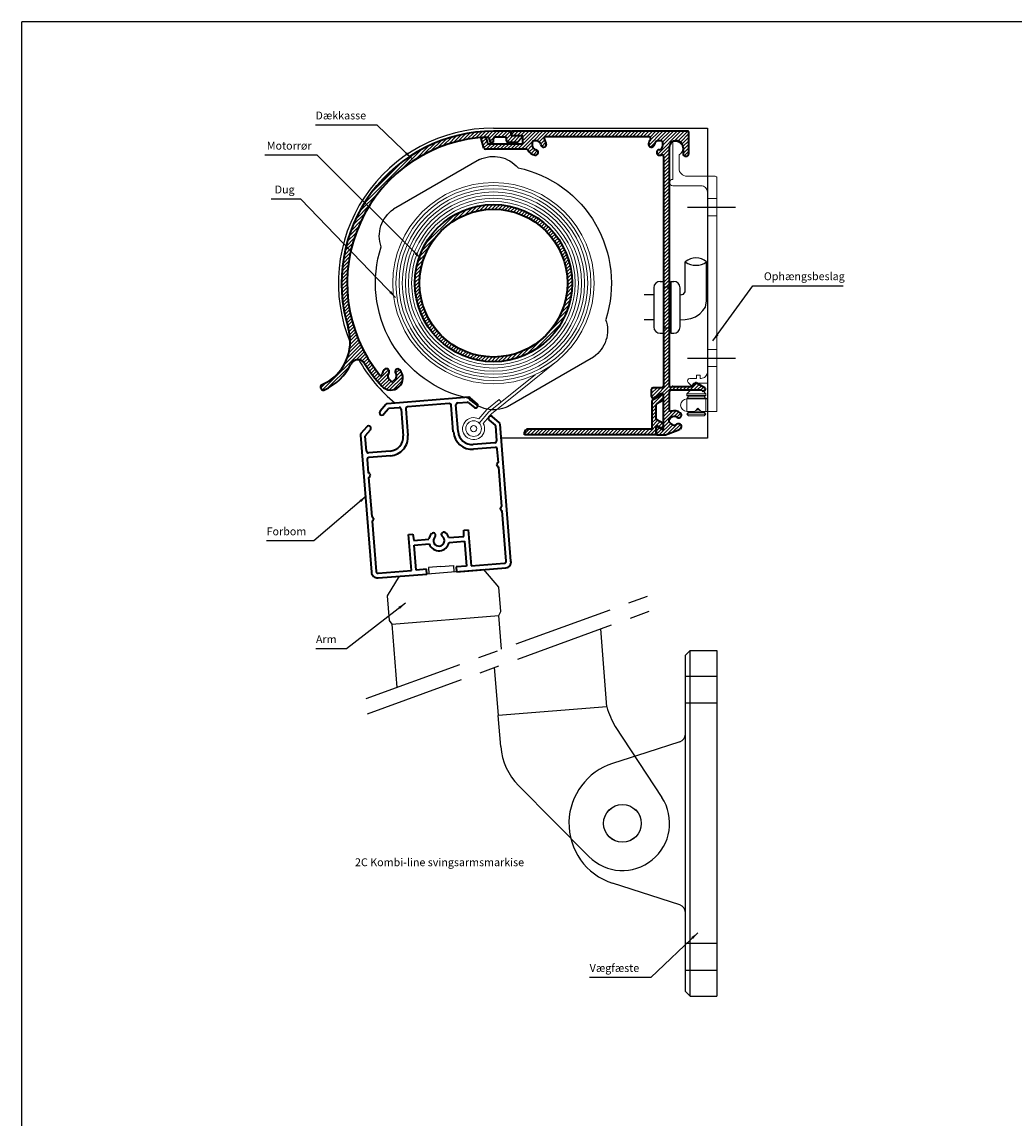
# Model space of a CAD drawing. Units: millimetres. Extents: x -375 to 256, y -410 to 290.
# Drawn here: x -375 to -60, y -59 to 290 of the extents above; entities that cross this region are included whole.
import ezdxf

# ---------------------------------------------------------------- set-up
doc = ezdxf.new("R2010")
doc.units = ezdxf.units.MM
doc.linetypes.add('CENTER', pattern=[50.8, 31.75, -6.35, 6.35, -6.35])
doc.layers.get('0').update_dxf_attribs({"linetype": 'CONTINUOUS', "lineweight": 25})
for name, color, linetype, lineweight in [('BLENDEX_01', 2, 'CONTINUOUS', 35), ('BLENDEX_02', 3, 'CONTINUOUS', 25), ('BLENDEX_03', 8, 'CONTINUOUS', 15), ('BLENDEX_04', 7, 'CONTINUOUS', 18), ('BLENDEX_06', 1, 'CENTER', 25), ('BLENDEX_08', 1, 'CONTINUOUS', 25), ('BLENDEX_08 @ 1', 1, 'CONTINUOUS', 25)]:
    doc.layers.add(name, color=color, linetype=linetype, lineweight=lineweight)
doc.styles.get("Standard").update_dxf_attribs({"font": 'ARIAL.TTF', "height": 2.5})
doc.dimstyles.get("Standard").update_dxf_attribs({"dimtxt": 2.5, "dimasz": 2.5, "dimexe": 1, "dimexo": 1, "dimgap": 1, "dimtad": 1, "dimtoh": 1, "dimdec": 1, "dimdsep": 46, "dimtxsty": 'Standard', "dimcen": -2, "dimclrd": 256, "dimclre": 256, "dimclrt": 256, "dimadec": 1, "dimazin": 0, "dimtfac": 1, "dimtdec": 1, "dimtmove": 0, "dimatfit": 3, "dimfxl": 1, "dimtolj": 1, "dimarcsym": 0})
pattern_1 = [(45, (-0.1252, 7.7688), (-0.561266, 0.561266), [])]

# ---------------------------------------------------------------- blocks, each defined once
blk = doc.blocks.new('A$C3ED6591D')
at = {"layer": 'BLENDEX_02'}
for points in [[(33.05, 79.57), (5.69, 63.77)], [(69.3, 16.78), (41.94, 0.98)]]:
    blk.add_lwpolyline(points, dxfattribs=at)
at = {"layer": 'BLENDEX_02', "extrusion": (0, 0, -1)}
for centre, major_axis, start_param, end_param in [((37.49, 70.27), (-7.28, -7.28), 1.909902, 3.222681), ((37.49, 40.27), (-26.52, -26.52), 2.567066, 4.239718), ((11.51, 55.27), (-7.28, 7.28), -1.128286, 0.184493), ((37.49, 40.27), (-26.52, -26.52), 5.708659, 7.381311), ((63.47, 25.27), (-7.28, 7.28), 2.013307, 3.326086), ((37.49, 10.27), (-7.28, 7.28), 3.480698, 4.793477)]:
    blk.add_ellipse(centre, major_axis=major_axis, ratio=1, start_param=start_param, end_param=end_param, dxfattribs=at)
blk = doc.blocks.new('A$C77C3747E')
at = {"layer": 'BLENDEX_02'}
for p, q in [((13.05, 13.17), (13.05, 22.7)), ((3.04, 14.5), (3.04, 2)), ((5.04, 16.5), (6.04, 16.5)), ((6.04, 16.5), (6.04, 0)), ((6.04, 14.75), (8.41, 14.75)), ((8.41, 16.5), (9.41, 16.5)), ((8.41, 16.5), (8.41, 0)), ((11.41, 2), (11.41, 14.5)), ((3.04, 12.25), (0, 12.25)), ((11.41, 12.25), (12.06, 12.33)), ((3.04, 4.25), (0, 4.25)), ((5.04, 0), (6.04, 0)), ((6.04, 1.75), (8.41, 1.75)), ((8.41, 0), (9.41, 0))]:
    blk.add_line(p, q, dxfattribs=at)
for points in [[(11.41, 4.25), (12.99, 4.38), (14.78, 4.65), (16.29, 5.19), (17.64, 6.16), (18.6, 7.25), (19.43, 8.35), (19.83, 10.26), (19.83, 22.7)], [(11.83, 12.31), (12.06, 12.33), (12.46, 12.39), (13.05, 13.17)]]:
    blk.add_lwpolyline(points, dxfattribs=at)
for centre, radius, start, end in [((16.44, 18.92), 5.08, 48.1097, 131.8903), ((16.44, 27.44), 5.83, 234.4312, 305.5688), ((5.04, 14.5), 2, 90, 180), ((9.41, 14.5), 2, 0, 90), ((5.04, 2), 2, 180, 270), ((9.41, 2), 2, 270, 0)]:
    blk.add_arc(centre, radius, start, end, dxfattribs=at)
blk = doc.blocks.new('A$C7CE90261')
at = {"layer": 'BLENDEX_04', "color": 7}
for p, q in [((12, 69.13), (15, 69.13)), ((12, 63.63), (15, 63.63)), ((12, 21.13), (15, 21.13)), ((12, 15.63), (15, 15.63)), ((11.51, 7), (5.51, 7)), ((11.51, 6.5), (5.51, 6.5)), ((11.51, 5.5), (5.51, 5.5)), ((5.51, 1.38), (5.51, 5.37)), ((11.01, 6), (6.01, 6)), ((11.51, 1.38), (11.51, 5.35)), ((5.51, 0.5), (6.01, 1)), ((6.01, 1), (5.64, 1.38)), ((11.01, 1), (6.01, 1)), ((9.88, 1.5), (8.12, 1.5)), ((9.38, 2), (8.62, 2))]:
    blk.add_line(p, q, dxfattribs=at)
blk.add_lwpolyline([(12, 5.88), (12, 10.38), (7.74, 10.38), (6.94, 9.58), (5.92, 10.6, -0.668179), (6.45, 11.88), (8.5, 11.88), (8.5, 12.88), (9.7, 12.88), (9.7, 11.88), (10, 11.88, 0.414214), (12, 13.88), (12, 71.18, 0.414214), (10, 73.18), (1, 73.18, -1), (1, 75.18), (1, 87.18), (2, 87.18, -0.788084), (3, 83.02), (3, 78.68, 0.414214), (5.5, 76.18), (14.5, 76.18, -0.414214), (15, 75.68), (15, 1.38), (10, 1.38), (9, 2.38), (8, 1.38), (5.5, 1.38, -1), (5.5, 5.38), (11.5, 5.38, 0.414214)], format="xyb", close=True, dxfattribs=at)
for points in [[(11.39, 5.38), (11.51, 5.5), (11.01, 6), (11.51, 6.5), (11.51, 7), (10.51, 8), (6.51, 8), (5.51, 7), (5.51, 6.5), (6.01, 6), (5.51, 5.5), (5.64, 5.38)], [(11.51, 0.5), (5.51, 0.5), (6.01, 0), (11.01, 0), (11.51, 0.5), (11.01, 1), (11.39, 1.38)]]:
    blk.add_lwpolyline(points, dxfattribs=at)
blk = doc.blocks.new('A$C685A1A9E')
at = {"layer": 'BLENDEX_01'}
for radius in [25, 23.5]:
    blk.add_circle((8.75, -19.02), radius, dxfattribs=at)
blk = doc.blocks.new('A$C4F7C6959')
at = {"layer": 'BLENDEX_02'}
for p, q in [((38.49, 110), (36.99, 108.5)), ((36.99, 83.32), (36.99, 108.5)), ((38.49, 110), (46.99, 110)), ((38.49, 0), (38.49, 110)), ((46.99, 110), (46.99, 0)), ((46.99, 101.75), (36.99, 101.75)), ((46.99, 93.25), (36.99, 93.25)), ((35.26, 80.94), (24.79, 77.56)), ((36.99, 26.68), (36.99, 83.32)), ((24.79, 77.56), (13.85, 74.03)), ((35.26, 29.06), (13.85, 35.97)), ((36.99, 1.5), (36.99, 26.68)), ((46.99, 16.75), (36.99, 16.75)), ((46.99, 8.25), (36.99, 8.25)), ((38.49, 0), (36.99, 1.5)), ((38.49, 0), (46.99, 0))]:
    blk.add_line(p, q, dxfattribs=at)
blk.add_circle((16.99, 55), 6, dxfattribs=at)
for centre, radius, start, end in [((34.49, 83.32), 2.5, 287.8816, 0), ((19.99, 55), 20, 107.8816, 178.5904), ((19.99, 55), 20, 178.5904, 252.1184), ((34.49, 26.68), 2.5, 0, 72.1184)]:
    blk.add_arc(centre, radius, start, end, dxfattribs=at)
blk = doc.blocks.new('A$C63E85889')
at = {"layer": 'BLENDEX_02'}
for p, q in [((35.79, 52), (33.81, 76.82)), ((0, 64.51), (1.2, 49.33)), ((35.79, 52), (1.2, 49.26)), ((2.02, 39.38), (1.2, 49.26)), ((38.44, 45.77), (53.26, 23.21)), ((30.07, 4.42), (7.75, 26.95))]:
    blk.add_line(p, q, dxfattribs=at)
blk.add_circle((40.73, 14.98), 6, dxfattribs=at)
for centre, radius, start, end in [((62.97, 59.9), 28.31, 196.2008, 209.9378), ((21.95, 41.03), 20, 184.7361, 224.7361), ((40.73, 14.98), 15, 224.7361, 33.3019)]:
    blk.add_arc(centre, radius, start, end, dxfattribs=at)
blk = doc.blocks.new('A$C0A6E7307')
at = {"layer": 'BLENDEX_01'}
for p, q in [((34.41, 57.44), (8.49, 55.4)), ((30.89, 55.66), (34.03, 55.91)), ((34.25, 55.84), (36.22, 54.16)), ((37.08, 55.4), (34.85, 57.3)), ((8.08, 55.19), (6.21, 53)), ((7.45, 52.14), (8.9, 53.84)), ((9.1, 53.94), (12.25, 54.19)), ((12.89, 53.64), (13.56, 45.17)), ((14.39, 53.76), (15.06, 45.28)), ((28.2, 55.45), (14.94, 54.4)), ((29.51, 46.43), (28.84, 54.9)), ((31.01, 46.54), (30.34, 55.02)), ((40.89, 50.18), (42.8, 48.54)), ((44.15, 49.36), (41.86, 51.32)), ((47.82, 5.34), (44.36, 48.95)), ((0, 45.45), (3.46, 1.84)), ((2.01, 48.08), (0.14, 45.89)), ((1.61, 45.29), (3.15, 47.1)), ((42.91, 48.34), (43.28, 43.6)), ((1.91, 40.33), (1.53, 45.07)), ((42.73, 42.96), (35.85, 42.41)), ((9.43, 40.32), (2.56, 39.78)), ((9.55, 38.83), (2.67, 38.28)), ((42.85, 41.46), (35.97, 40.92)), ((43.83, 36.73), (43.49, 40.91)), ((2.12, 37.64), (2.46, 33.45)), ((43.4, 35.8), (43.37, 36.1)), ((44.93, 22.77), (43.94, 35.25)), ((2.57, 31.97), (3.56, 19.49)), ((3, 32.9), (3.03, 32.6)), ((44.5, 21.84), (44.48, 22.14)), ((46.32, 5.32), (45.05, 21.29)), ((3.68, 18.01), (4.95, 2.05)), ((4.11, 18.94), (4.13, 18.64)), ((32.81, 13.19), (32.85, 15.2)), ((32.85, 15.2), (34.24, 15.31)), ((34.24, 15.31), (35.15, 3.84)), ((15.3, 13.81), (16.6, 13.91)), ((16.21, 2.34), (15.3, 13.81)), ((16.6, 13.91), (16.96, 11.93)), ((16.96, 11.93), (21.72, 12.31)), ((17.07, 10.43), (21.87, 10.81)), ((28.05, 12.81), (32.81, 13.19)), ((28.14, 11.31), (33.02, 11.69)), ((33.02, 11.69), (33.65, 3.75)), ((17.7, 2.49), (17.07, 10.43)), ((33.65, 3.75), (30.36, 3.49)), ((30.36, 3.49), (30.48, 1.96)), ((35.15, 3.84), (45.77, 4.68)), ((5.59, 1.5), (16.21, 2.34)), ((5.61, 0), (21.11, 1.22)), ((20.99, 2.75), (17.7, 2.49)), ((21.11, 1.22), (20.99, 2.75)), ((30.48, 1.96), (46.23, 3.21))]:
    blk.add_line(p, q, dxfattribs=at)
for centre, radius, start, end in [((34.06, 55.61), 0.3, 49.5234, 94.5134), ((34.46, 56.85), 0.6, 49.5234, 94.5134), ((6.8, 52.53), 0.756, 141.6655, 329.3418), ((8.54, 54.8), 0.6, 94.5134, 139.5234), ((9.13, 53.64), 0.3, 94.5134, 139.5234), ((12.29, 53.59), 0.6, 4.5335, 94.5134), ((14.99, 53.8), 0.6, 94.5134, 184.5335), ((28.24, 54.85), 0.6, 4.5335, 94.5134), ((30.94, 55.06), 0.6, 94.5134, 184.5335), ((36.6, 54.82), 0.756, 239.362, 50.3793), ((41.38, 50.75), 0.75, 49.5436, 229.5436), ((43.76, 48.91), 0.6, 4.5335, 49.5234), ((0.6, 45.5), 0.6, 139.5234, 184.5335), ((2.58, 47.59), 0.75, 319.5234, 139.5234), ((35.5, 46.9), 6, 184.5335, 274.5251), ((35.5, 46.9), 4.5, 184.5335, 274.5249), ((42.61, 48.32), 0.3, 4.5335, 49.5234), ((1.83, 45.1), 0.3, 139.5234, 184.5335), ((9.08, 44.81), 4.5, 274.5249, 4.5335), ((9.08, 44.81), 6, 274.5251, 4.5335), ((42.68, 43.56), 0.6, 274.5249, 4.5335), ((2.51, 40.38), 0.6, 184.5335, 274.5249), ((42.9, 40.87), 0.6, 4.5335, 94.5251), ((2.72, 37.69), 0.6, 94.5251, 184.5335), ((43.97, 36.14), 0.6, 103.9466, 184.5534), ((44, 35.85), 0.6, 184.5534, 265.1104), ((2.41, 32.85), 0.6, 4.5137, 85.1205), ((2.43, 32.55), 0.6, 283.9566, 4.5137), ((45.08, 22.19), 0.6, 103.9466, 184.5534), ((45.1, 21.89), 0.6, 184.5534, 265.0985), ((3.51, 18.89), 0.6, 4.5137, 85.1205), ((3.54, 18.59), 0.6, 283.9566, 4.5137), ((24.94, 11.87), 3.25, 137.1502, 172.2268), ((23.14, 13.53), 0.8, 31.8744, 137.1502), ((23.09, 13.63), 0.8, 316.3758, 24.3093), ((26.49, 13.89), 0.8, 164.7181, 232.6516), ((26.45, 13.79), 0.8, 51.8772, 157.1529), ((24.94, 11.87), 3.25, 16.8403, 51.8772), ((24.94, 11.87), 3.25, 198.9558, 350.1112), ((24.94, 11.87), 1.75, 136.3758, 52.6516), ((45.72, 5.27), 0.6, 274.5191, 4.5335), ((46.05, 5), 1.8, 275.745, 10.9081), ((5.45, 1.99), 2, 184.5137, 274.5137), ((5.54, 2.1), 0.6, 184.5335, 274.5194)]:
    blk.add_arc(centre, radius, start, end, dxfattribs=at)
blk = doc.blocks.new('A$C41570136')
at = {"layer": 'BLENDEX_02', "color": 3}
for p, q in [((49.28, 98.6), (117.28, 98.6)), ((117.28, 98.6), (117.28, 0)), ((117.28, 0), (51.73, 0))]:
    blk.add_line(p, q, dxfattribs=at)
for start, end in [(90, 202.5694), (209.6539, 230.7096)]:
    blk.add_arc((49.28, 49.3), 49.3, start, end, dxfattribs=at)
blk = doc.blocks.new('A$C205E20EC')
at = {"layer": 'BLENDEX_01'}
for p, q in [((43.75, 12.79), (40.5, 10.91)), ((40.5, 10.91), (40.5, 1.8)), ((43.95, 10.94), (42.05, 9.85)), ((44.2, 11.38), (44.2, 12.53)), ((41.8, 9.41), (41.8, 5.24)), ((43.95, 3.71), (42.05, 4.8)), ((0, 0), (0, 0.8)), ((41.8, 0), (0, 0)), ((40.5, 1.8), (1, 1.8)), ((41.8, 2.47), (41.8, 0)), ((43.75, 1.86), (42.25, 2.73)), ((44.2, 2.12), (44.2, 3.27))]:
    blk.add_line(p, q, dxfattribs=at)
for centre, radius, start, end in [((43.9, 12.53), 0.3, 0, 120), ((43.7, 11.38), 0.5, 300, 0), ((42.3, 9.41), 0.5, 120, 180), ((42.3, 5.24), 0.5, 180, 240), ((43.7, 3.27), 0.5, 0, 60), ((1, 0.8), 1, 90, 180), ((42.1, 2.47), 0.3, 60, 180), ((43.9, 2.12), 0.3, 240, 0)]:
    blk.add_arc(centre, radius, start, end, dxfattribs=at)
blk = doc.blocks.new('A$C45E90258')
at = {"layer": 'BLENDEX_04'}
for p, q in [((31.4, 8.21, 109.23), (52.06, 24.83)), ((30.55, 8.81, 110.39), (45.25, 20.63, 32.69)), ((29.91, 9.57, 110.51), (33.82, 12.72, 89.8)), ((34.45, 11.94, 110.39), (33.82, 12.72, 110.39)), ((27.35, 6.59, 110), (29.91, 9.57, 110)), ((27.51, 5.22, 110), (30.55, 8.81, 110)), ((28.78, 5.17, 110), (30.74, 7.49, 110))]:
    blk.add_line(p, q, dxfattribs=at)
for centre, radius in [((32, 49.76), 32), ((32, 49.76), 31), ((32, 49.76), 30), ((32, 49.76), 29), ((32, 49.76), 28), ((32, 49.76), 27), ((32, 49.76), 26), ((25.7, 3.5, 110), 2.5), ((25.7, 3.5, 110), 1)]:
    blk.add_circle(centre, radius, dxfattribs=at)
blk.add_arc((25.7, 3.5, 110), 3.5, 61.8925, 28.4603, dxfattribs=at)
at = {"layer": 'BLENDEX_04', "extrusion": (0.761549, -0.646498, 0.045645)}
blk.add_arc((25.6, 108.04, 23.59), 1, 13.3978, 90, dxfattribs=at)
blk = doc.blocks.new('A$C06AD589F')
at = {"layer": 'BLENDEX_01'}
for p, q in [((53.56, 80.24), (53.88, 79.02)), ((60.34, 82.29), (54.99, 82.29)), ((55.49, 80.49), (58.64, 80.49)), ((60.64, 81.09), (60.64, 81.99)), ((63.84, 80.79), (60.94, 80.79)), ((62.72, 78.94), (64.06, 80.28)), ((54.17, 78.79), (54.69, 78.79)), ((54.99, 79.09), (54.99, 79.99)), ((59.14, 79.29), (59.14, 79.99)), ((59.64, 78.79), (62.36, 78.79)), ((22.46, 2.86), (21.82, 3.5)), ((23.8, 3.5), (23.16, 2.86))]:
    blk.add_line(p, q, dxfattribs=at)
for centre, radius, start, end in [((54.99, 33.99), 48.3, 90, 197.0441), ((54.99, 33.99), 46.5, 92.1436, 218.8487), ((53.27, 80.16), 0.3, 14.995, 92.1615), ((55.49, 79.99), 0.5, 90, 180), ((58.64, 79.99), 0.5, 0, 90), ((60.34, 81.99), 0.3, 0, 90), ((60.94, 81.09), 0.3, 180, 270), ((63.84, 80.49), 0.3, 315.0033, 89.9978), ((54.17, 79.09), 0.3, 194.9824, 270.0066), ((54.69, 79.09), 0.3, 269.9986, 0.0014), ((59.64, 79.29), 0.5, 180, 270), ((62.36, 79.29), 0.5, 270, 315.0012), ((-5.53, 15.44), 15, 293.8137, 17.0441), ((-5.53, 15.44), 16.8, 293.8137, 334.4502), ((11.89, 7.12), 2.5, 31.9438, 154.4503), ((54.99, 33.99), 48.3, 211.9439, 222.7105), ((19.17, 5.14), 0.5, 218.8482, 349.7977), ((22.33, 3.84), 3.85, 222.7105, 42.0403), ((22.81, 4.49), 3.2, 143.0404, 169.7975), ((20.97, 5.87), 0.9, 323.0404, 143.0404), ((22.81, 4.49), 1.4, 143.0404, 225), ((24.57, 5.86), 0.836, 42.0405, 218.0456), ((22.81, 4.49), 1.4, 315, 38.0452), ((0.89, 0.89), 0.9, 113.8134, 293.8137), ((22.81, 3.21), 0.5, 225, 315.0006)]:
    blk.add_arc(centre, radius, start, end, dxfattribs=at)
blk = doc.blocks.new('A$C0D9641D0')
at = {"layer": 'BLENDEX_02'}
for p, q in [((17.06, 38.41, 110), (13.07, 38.08, 110)), ((17.06, 38.41, 110), (21.04, 38.74, 110)), ((21.04, 38.74, 110), (21.21, 36.74, 110)), ((13.07, 38.08, 110), (13.24, 36.08, 110)), ((36.32, 12.13, 110), (35.47, 22.83, 110)), ((1.42, 20.13, 110), (3, 0, 110))]:
    blk.add_line(p, q, dxfattribs=at)
at = {"layer": 'BLENDEX_02', "elevation": 110}
blk.add_lwpolyline([(3.82, 35.36), (0, 29.08), (0.62, 21.29), (1.42, 20.13), (35.47, 22.83), (36.08, 24.1), (35.46, 31.89), (30.7, 37.49), (3.78, 35.3)], dxfattribs=at)
blk = doc.blocks.new('A$C4A26713E')
at = {"layer": 'BLENDEX_01', "color": 2}
for p, q in [((0.81, 91.21), (0, 94.23)), ((0.26, 94.61), (1.17, 94.69)), ((1.49, 94.46), (1.93, 92.81)), ((9.71, 95.33), (9.55, 96.23)), ((65.64, 96.59), (9.84, 96.59)), ((12.94, 95.09), (10, 95.09)), ((13.24, 92.89), (13.24, 94.79)), ((53.37, 94.79), (20.46, 94.79)), ((65.94, 89.49), (65.94, 96.29)), ((14.34, 90.84), (1.29, 90.84)), ((2.22, 92.59), (12.94, 92.59)), ((16.14, 92.99), (16.14, 92.09)), ((17.54, 93.49), (16.64, 93.49)), ((57.24, 93.49), (56.34, 93.49)), ((57.74, 92.09), (57.74, 92.99)), ((59.74, 91.39), (59.74, 15.69)), ((64.14, 91.39), (64.14, 89.49)), ((57.94, 88.55), (57.94, 15.5)), ((70.08, 14.19), (60.24, 14.19)), ((60.84, 15.39), (66.79, 15.39)), ((67.01, 15.47), (68.03, 16.5)), ((68.39, 16.55), (70.94, 15.07)), ((70.08, 14.19), (70.34, 14.03)), ((59.74, 13.69), (59.74, 8.02)), ((60.35, 5.48), (59.72, 4.84)), ((59.72, 4.13), (60.35, 3.5)), ((58.57, 0), (62.49, 1.5))]:
    blk.add_line(p, q, dxfattribs=at)
at = {"layer": 'BLENDEX_01'}
for p, q in [((54.14, 12.17), (54.14, 14.5)), ((57.44, 15), (54.64, 15)), ((57.19, 13.07), (54.89, 11.74)), ((57.94, 2.02), (57.94, 12.63)), ((55.64, 0.3), (55.64, 2.31)), ((55.94, 0), (58.57, 0)), ((57.49, 1.76), (56.09, 2.57))]:
    blk.add_line(p, q, dxfattribs=at)
at = {"layer": 'BLENDEX_01', "color": 2}
for centre, radius, start, end in [((0.29, 94.31), 0.3, 95.0013, 195.0003), ((1.2, 94.39), 0.3, 15.0018, 95.0013), ((9.84, 96.29), 0.3, 90, 189.9999), ((10, 95.39), 0.3, 189.9999, 270), ((12.94, 94.79), 0.3, 0, 90), ((20.46, 94.29), 0.5, 90, 217.0643), ((53.37, 94.29), 0.5, 323.5155, 90), ((65.64, 96.29), 0.3, 0, 90), ((1.29, 91.34), 0.5, 194.9998, 270), ((2.22, 92.89), 0.3, 195.0003, 270), ((12.94, 92.89), 0.3, 270, 0), ((14.34, 90.34), 0.5, 28.6502, 90), ((16.64, 92.99), 0.5, 90, 180), ((17.54, 92.09), 1.4, 180, 262.3852), ((17.24, 89.83), 0.875, 262.385, 82.3829), ((17.54, 92.09), 1.4, 7.6186, 90), ((19.8, 92.39), 0.875, 187.6181, 7.6177), ((17.54, 92.09), 3.15, 7.6182, 37.0663), ((56.34, 92.09), 3.2, 143.5161, 171.9566), ((54.07, 92.41), 0.9, 171.9562, 351.957), ((56.34, 92.09), 1.4, 90, 171.9566), ((56.66, 89.81), 0.9, 98.0402, 278.0426), ((56.34, 92.09), 1.4, 278.0409, 0), ((57.24, 92.99), 0.5, 0, 90), ((61.94, 91.39), 2.2, 0, 180), ((17.54, 92.09), 3.15, 208.6495, 262.3845), ((56.34, 92.09), 3.2, 278.0412, 287.2954), ((57.44, 88.55), 0.5, 0, 107.2958), ((65.04, 89.49), 0.9, 180, 0), ((60.24, 15.69), 0.5, 180, 306.8709), ((60.24, 13.69), 0.5, 90, 180), ((60.84, 14.89), 0.5, 90, 126.872), ((66.79, 15.69), 0.3, 270, 315), ((68.24, 16.29), 0.3, 59.9963, 134.998), ((70.64, 14.55), 0.6, 240.001, 60.001), ((60.24, 8.02), 0.5, 180, 287.2958), ((61.34, 4.49), 3.2, 53.0267, 107.2954), ((62.73, 6.32), 0.9, 233.0263, 53.0264), ((60.07, 4.49), 0.5, 134.9988, 225), ((61.34, 4.49), 1.4, 53.0271, 135.0005), ((61.34, 4.49), 1.4, 224.9995, 306.9698), ((62.73, 2.65), 0.9, 306.9709, 126.9694), ((61.34, 4.49), 3.2, 290.9318, 306.97)]:
    blk.add_arc(centre, radius, start, end, dxfattribs=at)
at = {"layer": 'BLENDEX_01'}
for centre, radius, start, end in [((54.64, 14.5), 0.5, 90, 180), ((57.44, 15.5), 0.5, 270, 0), ((54.64, 12.17), 0.5, 180, 300), ((57.44, 12.63), 0.5, 0, 120), ((55.94, 2.31), 0.3, 60, 180), ((55.94, 0.3), 0.3, 180, 270), ((57.64, 2.02), 0.3, 240, 0)]:
    blk.add_arc(centre, radius, start, end, dxfattribs=at)

msp = doc.modelspace()

# ---------------------------------------------------------------- hatches: boundary and pattern name
at = {"layer": 'BLENDEX_03'}
h = msp.add_hatch(dxfattribs=at)
h.set_pattern_fill('ANSI31', color=256, scale=0.25, style=0)
h.set_pattern_definition([(45, (-200, 0), (-0.561266, 0.561266), [])])
h.paths.add_polyline_path([(-226.98, 253.4, -0.349915), (-226.68, 253.18), (-226.35, 251.95, 0.339451), (-226.06, 251.73), (-225.54, 251.73, 0.414214), (-225.24, 252.03), (-225.24, 252.93, -0.414214), (-224.74, 253.43), (-221.59, 253.43, -0.414214), (-221.09, 252.93), (-221.09, 252.23, 0.414214), (-220.59, 251.73), (-217.87, 251.73, 0.198923), (-217.52, 251.88), (-216.17, 253.22, 0.662789), (-216.39, 253.73), (-219.29, 253.73, -0.414214), (-219.59, 254.03), (-219.59, 254.03), (-219.59, 254.93, 0.414214), (-219.89, 255.23), (-225.24, 255.23, 0.504284), (-271.42, 192.77, -0.380162), (-279.71, 174.65, 1.000009), (-278.97, 173.01, 0.179049), (-270.6, 181.12, -0.593284), (-266.22, 181.38, 0.047013), (-260.73, 174.17, 0.996309), (-255.05, 179.37, 0.956201), (-256.32, 178.28, -0.379096), (-256.43, 176.43), (-256.43, 176.43), (-257.07, 175.8, -0.414211), (-257.77, 175.8), (-258.41, 176.43, -0.373698), (-258.54, 178.26, 1), (-259.98, 179.35, 0.117284), (-260.57, 177.99, -0.64292), (-261.45, 177.76, -0.617041)])
h = msp.add_hatch(dxfattribs=at)
h.set_pattern_fill('ANSI31', color=256, scale=0.25)
h.set_pattern_definition(pattern_1)
h.paths.add_polyline_path([(-215.38, 255.26), (-219.25, 255.26, 0.471516), (-219.54, 254.9), (-219.39, 254, 0.359426), (-219.09, 253.76), (-216.15, 253.76, -0.414198), (-215.85, 253.46), (-215.85, 251.56, -0.411024), (-216.15, 251.26), (-226.87, 251.26, -0.339444), (-227.16, 251.48), (-227.6, 253.13, 0.363976), (-227.92, 253.35), (-228.83, 253.27, 0.466284), (-229.09, 252.9), (-228.28, 249.88, 0.33946), (-227.8, 249.51), (-215.38, 249.51)])
h = msp.add_hatch(dxfattribs=at)
h.set_pattern_fill('ANSI31', color=256, scale=0.25)
h.set_pattern_definition(pattern_1)
h.paths.add_polyline_path([(-215.38, 255.26), (-219.25, 255.26, 0.471516), (-219.54, 254.9), (-219.39, 254, 0.359426), (-219.09, 253.76), (-216.15, 253.76, -0.414198), (-215.85, 253.46), (-215.85, 251.56, -0.411024), (-216.15, 251.26), (-226.87, 251.26, -0.339444), (-227.16, 251.48), (-227.6, 253.13, 0.363976), (-227.92, 253.35), (-228.83, 253.27, 0.466284), (-229.09, 252.9), (-228.28, 249.88, 0.33946), (-227.8, 249.51), (-215.38, 249.51)])
h.paths.add_polyline_path([(-205.71, 255.26), (-215.38, 255.26), (-215.38, 249.51), (-214.75, 249.51, -0.274274), (-214.31, 249.24, 0.040199), (-214.04, 248.82), (-213.31, 249.45), (-213.31, 251.2), (-212.95, 251.2), (-212.95, 251.66, -0.414214), (-212.45, 252.16), (-211.55, 252.16, -0.379246), (-210.16, 250.92, 0.98917), (-208.43, 251.17, 0.129201), (-209.04, 252.65, -0.619218), (-208.64, 253.46), (-205.57, 253.46)], flags=16)
h.paths.add_polyline_path([(-163.15, 254.96), (-163.15, 248.16, -1), (-164.95, 248.16), (-164.95, 250.06, 1), (-169.35, 250.05), (-169.35, 174.36, 0.618009), (-168.55, 173.96, -0.162278), (-168.25, 174.06), (-162.3, 174.06, 0.198912), (-162.09, 174.14), (-161.07, 175.16, -0.341702), (-160.7, 175.22), (-158.16, 173.75, -1.005107), (-158.75, 172.7), (-158.75, 172.7), (-159.01, 172.86), (-168.85, 172.86, 0.414214), (-169.35, 172.36), (-169.35, 166.69, 0.505655), (-168.7, 166.21, -0.241324), (-165.83, 165.71, -1.007863), (-166.92, 164.28, 0.373821), (-168.75, 164.13), (-169.38, 163.5, 0.40948), (-169.38, 162.8), (-168.74, 162.17, 0.373751), (-166.91, 162.04, -0.999956), (-165.83, 160.6, -0.069091), (-166.6, 160.17), (-170.52, 158.67), (-173.15, 158.67, -0.414214), (-173.45, 158.97), (-173.45, 160.98, -0.57735), (-173, 161.24), (-171.6, 160.43, 0.57735), (-171.15, 160.69), (-171.15, 171.3, 0.57735), (-171.9, 171.74), (-174.2, 170.41, -0.57735), (-174.95, 170.84), (-174.95, 173.17, -0.414214), (-174.45, 173.67), (-171.65, 173.67, 0.414214), (-171.15, 174.17), (-171.15, 247.22, 0.505653), (-171.8, 247.7, -0.040402), (-172.3, 247.59, -1.01138), (-172.53, 249.37, 0.369507), (-171.35, 250.75), (-171.35, 251.66, 0.414248), (-171.85, 252.16), (-172.75, 252.16, 0.373668), (-174.14, 250.95, -1.000077), (-175.92, 251.2, -0.124736), (-175.32, 252.66, 0.615708), (-175.73, 253.46), (-208.64, 253.46, 0.619227), (-209.04, 252.65, -0.128619), (-208.43, 251.18, -1.013914), (-210.17, 250.96, 0.372327), (-211.55, 252.16), (-212.45, 252.16, 0.414216), (-212.95, 251.66), (-212.95, 251.2), (-212.95, 250.76, 0.374503), (-211.74, 249.37, -1.015805), (-211.99, 247.64, -0.237088), (-214.31, 249.24, 0.274274), (-214.75, 249.51), (-215.38, 249.51), (-227.8, 249.51, -0.33946), (-228.28, 249.88), (-229.09, 252.9, -0.466284), (-228.83, 253.27), (-227.92, 253.35, -0.363976), (-227.6, 253.13), (-227.16, 251.48, 0.339444), (-226.87, 251.26), (-216.15, 251.26, 0.411024), (-215.85, 251.56), (-215.85, 253.46, 0.414211), (-216.15, 253.76), (-219.09, 253.76, -0.359426), (-219.39, 254), (-219.54, 254.9, -0.471516), (-219.25, 255.26), (-163.45, 255.26, -0.414214)])
h = msp.add_hatch(dxfattribs=at)
h.set_pattern_fill('ANSI31', color=256, scale=0.25)
h.set_pattern_definition(pattern_1)
h.paths.add_polyline_path([(-205.71, 255.26), (-215.38, 255.26), (-215.38, 249.51), (-214.75, 249.51, -0.274274), (-214.31, 249.24, 0.040199), (-214.04, 248.82), (-213.31, 249.45), (-213.31, 251.2), (-212.95, 251.2), (-212.95, 251.66, -0.414214), (-212.45, 252.16), (-211.55, 252.16, -0.379246), (-210.16, 250.92, 0.98917), (-208.43, 251.17, 0.129201), (-209.04, 252.65, -0.619218), (-208.64, 253.46), (-205.57, 253.46)])
h = msp.add_hatch(dxfattribs=at)
h.set_pattern_fill('ANSI31', color=256, scale=0.25, style=0)
h.set_pattern_definition([(45, (-386.8462, -127.0737), (-0.561266, 0.561266), [])])
h.paths.add_polyline_path([(-250.24, 206.93, 1), (-200.24, 206.93, 1)])
h.paths.add_polyline_path([(-201.74, 206.93, -1), (-248.74, 206.93, -1)], flags=16)
h = msp.add_hatch(dxfattribs=at)
h.set_pattern_fill('ANSI31', color=256, scale=0.25, style=0)
h.set_pattern_definition([(45, (5, 0), (-0.561266, 0.561266), [])])
h.paths.add_polyline_path([(-173.57, 158.71), (-173.57, 161.18, -0.57735), (-173.12, 161.44), (-171.62, 160.57, 0.57735), (-171.17, 160.83), (-171.17, 161.99, 0.267949), (-171.42, 162.42), (-173.32, 163.52, -0.267949), (-173.57, 163.95), (-173.57, 168.13, -0.267949), (-173.32, 168.56), (-171.42, 169.66, 0.267949), (-171.17, 170.09), (-171.17, 171.24, 0.57735), (-171.62, 171.5), (-174.87, 169.63), (-174.87, 160.51), (-214.37, 160.51, 0.414214), (-215.37, 159.51), (-215.37, 158.71)])

# ---------------------------------------------------------------- linework, layer by layer
for p in [(255.68, 290), (-375.14, -410)]:
    msp.add_line(p, (-375.14, 290))
at = {"layer": 'BLENDEX_06'}
for p, q in [((-163.51, 231.12), (-148.32, 231.12)), ((-163.51, 183.12), (-148.32, 183.12)), ((-265.73, 74.83), (-172.87, 108.62)), ((-265.26, 70), (-172.4, 103.79))]:
    msp.add_line(p, q, dxfattribs=at)

# ---------------------------------------------------------------- block references
at = {"layer": 'BLENDEX_01'}
for name, p in [('A$C06AD589F', (-280.23, 172.94)), ('A$C41570136', (-274.52, 157.63)), ('A$C4A26713E', (-229.09, 158.67)), ('A$C45E90258', (-257.24, 157.17)), ('A$C685A1A9E', (-233.98, 225.95)), ('A$C205E20EC', (-215.37, 158.71)), ('A$C0A6E7307', (-267.5, 113.18, 110)), ('A$C0D9641D0', (-258.99, 78.37)), ('A$C63E85889', (-224.96, 20.16)), ('A$C4F7C6959', (-201.22, -19.87))]:
    msp.add_blockref(name, p, dxfattribs=at)
at = {"layer": 'BLENDEX_02'}
for name, p in [('A$C3ED6591D', (-262.73, 166.66)), ('A$C77C3747E', (-177.29, 190.99))]:
    msp.add_blockref(name, p, dxfattribs=at)
at = {"layer": 'BLENDEX_04'}
msp.add_blockref('A$C7CE90261', (-169.23, 164.74), dxfattribs=at)

# ---------------------------------------------------------------- texts
at = {"insert": (-269.25, 24.01), "char_height": 2.5, "attachment_point": 1}
msp.add_mtext_dynamic_manual_height_columns('2C Kombi-line svingsarmsmarkise', width=57.127, gutter_width=12.5, heights=[0], dxfattribs=at)
at = {"layer": 'BLENDEX_08', "char_height": 2.5, "attachment_point": 7}
for s, insert in [('Dækkasse', (-281.82, 258.22)), ('Motorrør', (-297.28, 248.62)), ('Dug', (-294.79, 234.68)), ('Ophængsbeslag', (-139.27, 207.09)), ('Forbom', (-297.35, 125.97)), ('Arm', (-281.67, 91.66)), ('Vægfæste', (-194.65, -12.89))]:
    msp.add_mtext(s, dxfattribs=dict(at, insert=insert))

# ---------------------------------------------------------------- leaders
at = {"layer": 'BLENDEX_08 @ 1', "annotation_type": 0, "has_hookline": 1}
for points, hookline_direction, text_width in [([(-251.21, 246.55), (-262.24, 257.22), (-264.74, 257.22)], 1, 16.08), ([(-248.26, 214.67), (-281.23, 247.62), (-283.73, 247.62)], 1, 13.18), ([(-256.34, 202.35), (-286.47, 233.68), (-288.97, 233.68)], 1, 5.9), ([(-155.48, 188.59), (-142.77, 206.09), (-140.27, 206.09)], 0, 25.23), ([(-265.65, 139.22), (-282.32, 124.97), (-284.82, 124.97)], 1, 11.52), ([(-253.22, 105.19), (-271.99, 90.66), (-274.49, 90.66)], 1, 6.18), ([(-160.25, 0.37), (-175.2, -13.89), (-177.7, -13.89)], 1, 15.95)]:
    msp.add_leader(points, dimstyle='Standard', override={"dimscale": 1}, dxfattribs=dict(at, hookline_direction=hookline_direction, text_width=text_width))

doc.saveas('drawing.dxf')
